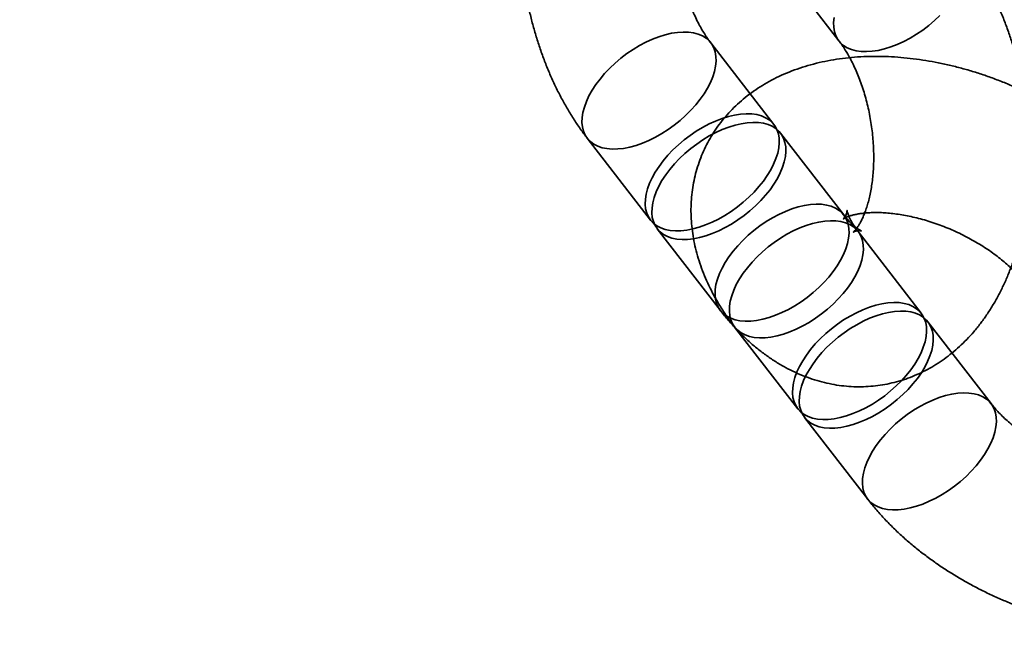
# Model space of a CAD drawing. Units: millimetres. Extents: x -4140 to 33562, y 633 to 38897.
# Drawn here: x 8397 to 8434, y 22713 to 22737 of the extents above; entities that cross this region are included whole.
import ezdxf

# ---------------------------------------------------------------- set-up
doc = ezdxf.new("R2010")
doc.units = ezdxf.units.MM

msp = doc.modelspace()

# ---------------------------------------------------------------- linework, layer by layer
at = {"color": 7, "linetype": 'Continuous', "lineweight": 35}
for p, q in [((8422.9086, 22743.2371), (8428.0236, 22736.6227)), ((8425.5259, 22733.4066), (8423.0963, 22736.5485)), ((8428.2113, 22729.9341), (8425.7817, 22733.0759)), ((8418.35, 22732.878), (8420.7796, 22729.7362)), ((8421.0353, 22729.4055), (8423.4649, 22726.2637)), ((8431.1909, 22726.156), (8428.7613, 22729.2978)), ((8433.8763, 22722.6834), (8431.4467, 22725.8253)), ((8424.015, 22725.6274), (8426.4446, 22722.4856)), ((8426.7003, 22722.1548), (8429.1299, 22719.013))]:
    msp.add_line(p, q, dxfattribs=at)
at = {"color": 7, "linetype": 'Continuous', "lineweight": 35, "flags": 128}
for points in [[(8431.9079, 22737.5988), (8431.6992, 22737.4021), (8431.4784, 22737.2153), (8431.2476, 22737.04), (8431.0087, 22736.878), (8430.7642, 22736.7308), (8430.5162, 22736.5997), (8430.2671, 22736.4859), (8430.0192, 22736.3906), (8429.7749, 22736.3145), (8429.5363, 22736.2585), (8429.3058, 22736.223), (8429.0855, 22736.2083), (8428.8774, 22736.2147), (8428.6835, 22736.242), (8428.5056, 22736.29), (8428.3454, 22736.3583), (8428.2043, 22736.4461), (8428.0837, 22736.5528), (8427.9846, 22736.6772), (8427.9081, 22736.8182), (8427.8549, 22736.9746), (8427.8253, 22737.1448), (8427.8198, 22737.3273), (8427.8384, 22737.5203)], [(8419.7463, 22732.4935), (8419.9811, 22732.5393), (8420.2228, 22732.6054), (8420.4692, 22732.6912), (8420.718, 22732.7959), (8420.9668, 22732.9185), (8421.2134, 22733.0578), (8421.4553, 22733.2126), (8421.6905, 22733.3814), (8421.9166, 22733.5627), (8422.1315, 22733.7546), (8422.3333, 22733.9556), (8422.5201, 22734.1636), (8422.6901, 22734.3767), (8422.8417, 22734.593), (8422.9736, 22734.8104), (8423.0844, 22735.0269), (8423.1732, 22735.2405), (8423.2391, 22735.4491), (8423.2816, 22735.6509), (8423.3001, 22735.8439), (8423.2946, 22736.0264), (8423.2651, 22736.1966), (8423.2118, 22736.353), (8423.1353, 22736.494), (8423.0363, 22736.6184), (8422.9157, 22736.7251), (8422.7746, 22736.8129), (8422.6143, 22736.8812), (8422.4364, 22736.9292), (8422.2425, 22736.9565), (8422.0344, 22736.9628), (8421.8141, 22736.9482), (8421.5836, 22736.9127), (8421.3451, 22736.8567), (8421.1007, 22736.7806), (8420.8528, 22736.6853), (8420.6037, 22736.5715), (8420.3558, 22736.4404), (8420.1112, 22736.2932), (8419.8724, 22736.1312), (8419.6415, 22735.9559), (8419.4207, 22735.7691), (8419.2121, 22735.5724), (8419.0176, 22735.3677), (8418.839, 22735.1569), (8418.678, 22734.9419), (8418.5361, 22734.7248), (8418.4146, 22734.5076), (8418.3146, 22734.2923), (8418.2372, 22734.081), (8418.183, 22733.8755), (8418.1524, 22733.6779), (8418.1459, 22733.4899), (8418.1635, 22733.3134), (8418.2049, 22733.1499), (8418.2699, 22733.001), (8418.3577, 22732.8681), (8418.4677, 22732.7525), (8418.5987, 22732.6551), (8418.7495, 22732.577), (8418.9188, 22732.5188), (8419.1049, 22732.4811), (8419.3061, 22732.4642), (8419.5206, 22732.4684), (8419.7463, 22732.4935)], [(8422.1759, 22729.3516), (8422.4107, 22729.3974), (8422.6524, 22729.4636), (8422.8988, 22729.5494), (8423.1476, 22729.6541), (8423.3964, 22729.7766), (8423.643, 22729.916), (8423.885, 22730.0708), (8424.1201, 22730.2396), (8424.3462, 22730.4208), (8424.5612, 22730.6128), (8424.763, 22730.8137), (8424.9497, 22731.0218), (8425.1197, 22731.2349), (8425.2714, 22731.4512), (8425.4032, 22731.6686), (8425.5141, 22731.8851), (8425.6028, 22732.0987), (8425.6688, 22732.3073), (8425.7112, 22732.5091), (8425.7297, 22732.7021), (8425.7242, 22732.8846), (8425.6947, 22733.0548), (8425.6414, 22733.2111), (8425.5649, 22733.3522), (8425.4659, 22733.4766), (8425.3453, 22733.5832), (8425.2042, 22733.6711), (8425.0439, 22733.7393), (8424.866, 22733.7873), (8424.6721, 22733.8146), (8424.4641, 22733.821), (8424.2437, 22733.8064), (8424.0132, 22733.7709), (8423.7747, 22733.7148), (8423.5303, 22733.6388), (8423.2824, 22733.5434), (8423.0334, 22733.4297), (8422.7854, 22733.2986), (8422.5408, 22733.1513), (8422.302, 22732.9893), (8422.0711, 22732.8141), (8421.8503, 22732.6273), (8421.6417, 22732.4306), (8421.4472, 22732.2259), (8421.2686, 22732.015), (8421.1076, 22731.8001), (8420.9657, 22731.583), (8420.8442, 22731.3658), (8420.7443, 22731.1505), (8420.6668, 22730.9391), (8420.6126, 22730.7337), (8420.5821, 22730.536), (8420.5755, 22730.3481), (8420.5931, 22730.1715), (8420.6345, 22730.0081), (8420.6995, 22729.8592), (8420.7874, 22729.7263), (8420.8973, 22729.6106), (8421.0283, 22729.5133), (8421.1792, 22729.4351), (8421.3484, 22729.377), (8421.5345, 22729.3393), (8421.7358, 22729.3224), (8421.9502, 22729.3265), (8422.1759, 22729.3516)], [(8422.4317, 22729.0209), (8422.6665, 22729.0667), (8422.9082, 22729.1329), (8423.1546, 22729.2187), (8423.4034, 22729.3233), (8423.6522, 22729.4459), (8423.8987, 22729.5853), (8424.1407, 22729.7401), (8424.3758, 22729.9089), (8424.6019, 22730.0901), (8424.8169, 22730.2821), (8425.0187, 22730.483), (8425.2055, 22730.691), (8425.3755, 22730.9042), (8425.5271, 22731.1205), (8425.659, 22731.3379), (8425.7698, 22731.5544), (8425.8586, 22731.7679), (8425.9245, 22731.9766), (8425.9669, 22732.1784), (8425.9855, 22732.3714), (8425.98, 22732.5539), (8425.9504, 22732.7241), (8425.8972, 22732.8804), (8425.8207, 22733.0215), (8425.7216, 22733.1459), (8425.601, 22733.2525), (8425.4599, 22733.3404), (8425.2997, 22733.4086), (8425.1218, 22733.4566), (8424.9279, 22733.4839), (8424.7198, 22733.4903), (8424.4995, 22733.4757), (8424.269, 22733.4402), (8424.0304, 22733.3841), (8423.7861, 22733.3081), (8423.5382, 22733.2127), (8423.2891, 22733.099), (8423.0411, 22732.9678), (8422.7966, 22732.8206), (8422.5578, 22732.6586), (8422.3269, 22732.4834), (8422.1061, 22732.2965), (8421.8975, 22732.0999), (8421.7029, 22731.8951), (8421.5243, 22731.6843), (8421.3633, 22731.4694), (8421.2214, 22731.2523), (8421.0999, 22731.0351), (8421, 22730.8198), (8420.9226, 22730.6084), (8420.8683, 22730.403), (8420.8378, 22730.2053), (8420.8313, 22730.0174), (8420.8488, 22729.8408), (8420.8903, 22729.6773), (8420.9552, 22729.5285), (8421.0431, 22729.3956), (8421.1531, 22729.2799), (8421.2841, 22729.1826), (8421.4349, 22729.1044), (8421.6042, 22729.0462), (8421.7903, 22729.0085), (8421.9915, 22728.9917), (8422.206, 22728.9958), (8422.4317, 22729.0209)], [(8424.8613, 22725.8791), (8425.0961, 22725.9249), (8425.3378, 22725.991), (8425.5842, 22726.0768), (8425.833, 22726.1815), (8426.0818, 22726.3041), (8426.3284, 22726.4434), (8426.5703, 22726.5982), (8426.8055, 22726.767), (8427.0316, 22726.9483), (8427.2465, 22727.1403), (8427.4483, 22727.3412), (8427.6351, 22727.5492), (8427.8051, 22727.7623), (8427.9567, 22727.9786), (8428.0886, 22728.196), (8428.1994, 22728.4125), (8428.2882, 22728.6261), (8428.3541, 22728.8348), (8428.3966, 22729.0365), (8428.4151, 22729.2296), (8428.4096, 22729.412), (8428.38, 22729.5822), (8428.3268, 22729.7386), (8428.2503, 22729.8796), (8428.1513, 22730.0041), (8428.0306, 22730.1107), (8427.8896, 22730.1985), (8427.7293, 22730.2668), (8427.5514, 22730.3148), (8427.3575, 22730.3421), (8427.1494, 22730.3485), (8426.9291, 22730.3338), (8426.6986, 22730.2983), (8426.46, 22730.2423), (8426.2157, 22730.1662), (8425.9678, 22730.0709), (8425.7187, 22729.9571), (8425.4707, 22729.826), (8425.2262, 22729.6788), (8424.9874, 22729.5168), (8424.7565, 22729.3416), (8424.5357, 22729.1547), (8424.3271, 22728.958), (8424.1326, 22728.7533), (8423.954, 22728.5425), (8423.793, 22728.3275), (8423.651, 22728.1104), (8423.5296, 22727.8932), (8423.4296, 22727.6779), (8423.3522, 22727.4666), (8423.2979, 22727.2611), (8423.2674, 22727.0635), (8423.2609, 22726.8755), (8423.2785, 22726.699), (8423.3199, 22726.5355), (8423.3849, 22726.3866), (8423.4727, 22726.2537), (8423.5827, 22726.1381), (8423.7137, 22726.0407), (8423.8645, 22725.9626), (8424.0338, 22725.9044), (8424.2199, 22725.8667), (8424.4211, 22725.8498), (8424.6356, 22725.854), (8424.8613, 22725.8791)], [(8425.4113, 22725.2428), (8425.6461, 22725.2886), (8425.8878, 22725.3548), (8426.1342, 22725.4406), (8426.383, 22725.5452), (8426.6318, 22725.6678), (8426.8784, 22725.8072), (8427.1203, 22725.962), (8427.3555, 22726.1308), (8427.5816, 22726.312), (8427.7965, 22726.504), (8427.9983, 22726.7049), (8428.1851, 22726.9129), (8428.3551, 22727.1261), (8428.5067, 22727.3424), (8428.6386, 22727.5598), (8428.7494, 22727.7763), (8428.8382, 22727.9898), (8428.9041, 22728.1985), (8428.9466, 22728.4003), (8428.9651, 22728.5933), (8428.9596, 22728.7758), (8428.9301, 22728.946), (8428.8768, 22729.1023), (8428.8003, 22729.2434), (8428.7013, 22729.3678), (8428.5806, 22729.4744), (8428.4396, 22729.5623), (8428.2793, 22729.6305), (8428.1014, 22729.6785), (8427.9075, 22729.7058), (8427.6994, 22729.7122), (8427.4791, 22729.6976), (8427.2486, 22729.6621), (8427.01, 22729.606), (8426.7657, 22729.53), (8426.5178, 22729.4346), (8426.2687, 22729.3209), (8426.0208, 22729.1897), (8425.7762, 22729.0425), (8425.5374, 22728.8805), (8425.3065, 22728.7053), (8425.0857, 22728.5184), (8424.8771, 22728.3218), (8424.6826, 22728.117), (8424.504, 22727.9062), (8424.343, 22727.6913), (8424.2011, 22727.4742), (8424.0796, 22727.257), (8423.9796, 22727.0417), (8423.9022, 22726.8303), (8423.848, 22726.6249), (8423.8174, 22726.4272), (8423.8109, 22726.2393), (8423.8285, 22726.0627), (8423.8699, 22725.8992), (8423.9349, 22725.7504), (8424.0227, 22725.6175), (8424.1327, 22725.5018), (8424.2637, 22725.4045), (8424.4145, 22725.3263), (8424.5838, 22725.2681), (8424.7699, 22725.2304), (8424.9711, 22725.2136), (8425.1856, 22725.2177), (8425.4113, 22725.2428)], [(8427.8409, 22722.101), (8428.0757, 22722.1468), (8428.3174, 22722.2129), (8428.5638, 22722.2987), (8428.8126, 22722.4034), (8429.0614, 22722.526), (8429.308, 22722.6653), (8429.55, 22722.8201), (8429.7851, 22722.9889), (8430.0112, 22723.1702), (8430.2261, 22723.3622), (8430.428, 22723.5631), (8430.6147, 22723.7711), (8430.7847, 22723.9843), (8430.9364, 22724.2005), (8431.0682, 22724.4179), (8431.1791, 22724.6344), (8431.2678, 22724.848), (8431.3338, 22725.0567), (8431.3762, 22725.2584), (8431.3947, 22725.4515), (8431.3892, 22725.6339), (8431.3597, 22725.8041), (8431.3064, 22725.9605), (8431.2299, 22726.1015), (8431.1309, 22726.226), (8431.0103, 22726.3326), (8430.8692, 22726.4204), (8430.7089, 22726.4887), (8430.531, 22726.5367), (8430.3371, 22726.564), (8430.1291, 22726.5704), (8429.9087, 22726.5557), (8429.6782, 22726.5202), (8429.4397, 22726.4642), (8429.1953, 22726.3881), (8428.9474, 22726.2928), (8428.6983, 22726.179), (8428.4504, 22726.0479), (8428.2058, 22725.9007), (8427.967, 22725.7387), (8427.7361, 22725.5635), (8427.5153, 22725.3766), (8427.3067, 22725.1799), (8427.1122, 22724.9752), (8426.9336, 22724.7644), (8426.7726, 22724.5494), (8426.6307, 22724.3323), (8426.5092, 22724.1151), (8426.4093, 22723.8998), (8426.3318, 22723.6885), (8426.2776, 22723.483), (8426.2471, 22723.2854), (8426.2405, 22723.0974), (8426.2581, 22722.9209), (8426.2995, 22722.7574), (8426.3645, 22722.6085), (8426.4524, 22722.4757), (8426.5623, 22722.36), (8426.6933, 22722.2626), (8426.8441, 22722.1845), (8427.0134, 22722.1263), (8427.1995, 22722.0886), (8427.4008, 22722.0717), (8427.6152, 22722.0759), (8427.8409, 22722.101)], [(8428.0966, 22721.7703), (8428.3315, 22721.8161), (8428.5732, 22721.8822), (8428.8196, 22721.968), (8429.0684, 22722.0727), (8429.3172, 22722.1953), (8429.5637, 22722.3346), (8429.8057, 22722.4894), (8430.0408, 22722.6582), (8430.2669, 22722.8395), (8430.4819, 22723.0314), (8430.6837, 22723.2324), (8430.8705, 22723.4404), (8431.0405, 22723.6535), (8431.1921, 22723.8698), (8431.324, 22724.0872), (8431.4348, 22724.3037), (8431.5236, 22724.5173), (8431.5895, 22724.7259), (8431.6319, 22724.9277), (8431.6505, 22725.1207), (8431.645, 22725.3032), (8431.6154, 22725.4734), (8431.5622, 22725.6298), (8431.4857, 22725.7708), (8431.3866, 22725.8952), (8431.266, 22726.0019), (8431.1249, 22726.0897), (8430.9647, 22726.158), (8430.7868, 22726.206), (8430.5929, 22726.2333), (8430.3848, 22726.2397), (8430.1645, 22726.225), (8429.934, 22726.1895), (8429.6954, 22726.1335), (8429.4511, 22726.0574), (8429.2032, 22725.9621), (8428.9541, 22725.8483), (8428.7061, 22725.7172), (8428.4616, 22725.57), (8428.2227, 22725.408), (8427.9919, 22725.2327), (8427.7711, 22725.0459), (8427.5624, 22724.8492), (8427.3679, 22724.6445), (8427.1893, 22724.4337), (8427.0283, 22724.2187), (8426.8864, 22724.0016), (8426.7649, 22723.7844), (8426.665, 22723.5691), (8426.5876, 22723.3578), (8426.5333, 22723.1523), (8426.5028, 22722.9547), (8426.4963, 22722.7667), (8426.5138, 22722.5902), (8426.5553, 22722.4267), (8426.6202, 22722.2778), (8426.7081, 22722.1449), (8426.818, 22722.0293), (8426.9491, 22721.9319), (8427.0999, 22721.8538), (8427.2692, 22721.7956), (8427.4553, 22721.7579), (8427.6565, 22721.741), (8427.871, 22721.7452), (8428.0966, 22721.7703)], [(8430.5263, 22718.6284), (8430.7611, 22718.6743), (8431.0028, 22718.7404), (8431.2492, 22718.8262), (8431.498, 22718.9309), (8431.7468, 22719.0534), (8431.9933, 22719.1928), (8432.2353, 22719.3476), (8432.4705, 22719.5164), (8432.6966, 22719.6976), (8432.9115, 22719.8896), (8433.1133, 22720.0905), (8433.3001, 22720.2986), (8433.4701, 22720.5117), (8433.6217, 22720.728), (8433.7536, 22720.9454), (8433.8644, 22721.1619), (8433.9532, 22721.3755), (8434.0191, 22721.5841), (8434.0616, 22721.7859), (8434.0801, 22721.9789), (8434.0746, 22722.1614), (8434.045, 22722.3316), (8433.9918, 22722.4879), (8433.9153, 22722.629), (8433.8163, 22722.7534), (8433.6956, 22722.86), (8433.5545, 22722.9479), (8433.3943, 22723.0161), (8433.2164, 22723.0641), (8433.0225, 22723.0915), (8432.8144, 22723.0978), (8432.5941, 22723.0832), (8432.3636, 22723.0477), (8432.125, 22722.9916), (8431.8807, 22722.9156), (8431.6328, 22722.8202), (8431.3837, 22722.7065), (8431.1357, 22722.5754), (8430.8912, 22722.4281), (8430.6524, 22722.2661), (8430.4215, 22722.0909), (8430.2007, 22721.9041), (8429.9921, 22721.7074), (8429.7975, 22721.5027), (8429.619, 22721.2918), (8429.4579, 22721.0769), (8429.316, 22720.8598), (8429.1946, 22720.6426), (8429.0946, 22720.4273), (8429.0172, 22720.2159), (8428.9629, 22720.0105), (8428.9324, 22719.8128), (8428.9259, 22719.6249), (8428.9435, 22719.4483), (8428.9849, 22719.2849), (8429.0499, 22719.136), (8429.1377, 22719.0031), (8429.2477, 22718.8874), (8429.3787, 22718.7901), (8429.5295, 22718.712), (8429.6988, 22718.6538), (8429.8849, 22718.6161), (8430.0861, 22718.5992), (8430.3006, 22718.6033), (8430.5263, 22718.6284)]]:
    msp.add_lwpolyline(points, dxfattribs=at)
at = {"color": 7, "linetype": 'Continuous', "lineweight": 35}
msp.add_circle((8495.0181, 22642.6147), 150, dxfattribs=at)
msp.add_circle((8495.0181, 22642.6147), 150, dxfattribs=at)
for points, knots in [([(8427.655, 22746.9075), (8427.6009, 22746.9763), (8427.451, 22747.1669), (8427.194, 22747.4651), (8426.8805, 22747.7954), (8426.5542, 22748.1044), (8426.2168, 22748.3907), (8425.8695, 22748.6529), (8425.5138, 22748.89), (8425.1512, 22749.1013), (8424.783, 22749.2862), (8424.4106, 22749.4446), (8424.0353, 22749.5763), (8423.6583, 22749.6815), (8423.2805, 22749.7604), (8422.9032, 22749.8132), (8422.5273, 22749.8403), (8422.1538, 22749.8419), (8421.7837, 22749.8185), (8421.4179, 22749.7705), (8421.0574, 22749.6982), (8420.703, 22749.6021), (8420.3558, 22749.4826), (8420.0163, 22749.3402), (8419.6854, 22749.1753), (8419.3635, 22748.9882), (8419.0514, 22748.7792), (8418.7495, 22748.5486), (8418.4583, 22748.2965), (8418.1785, 22748.0232), (8417.9107, 22747.7289), (8417.6554, 22747.4138), (8417.4135, 22747.0784), (8417.1856, 22746.7232), (8416.9725, 22746.3491), (8416.7751, 22745.957), (8416.594, 22745.5483), (8416.4299, 22745.1243), (8416.2833, 22744.6867), (8416.1545, 22744.2371), (8416.0437, 22743.7772), (8415.951, 22743.3085), (8415.8764, 22742.8324), (8415.8197, 22742.3502), (8415.7809, 22741.8632), (8415.7596, 22741.3725), (8415.7558, 22740.8791), (8415.7693, 22740.3841), (8415.7999, 22739.8885), (8415.8474, 22739.3933), (8415.9116, 22738.8994), (8415.9925, 22738.4079), (8416.0898, 22737.9197), (8416.2034, 22737.4358), (8416.3333, 22736.9572), (8416.4792, 22736.4848), (8416.6411, 22736.0196), (8416.8189, 22735.5625), (8417.0125, 22735.1147), (8417.2219, 22734.677), (8417.4469, 22734.2506), (8417.6874, 22733.8366), (8417.9436, 22733.4366), (8418.1664, 22733.1187), (8418.3054, 22732.9365), (8418.35, 22732.878)], [0, 0, 0, 0, 0.0096712, 0.0267952, 0.043915, 0.0609522, 0.0778636, 0.0946074, 0.111147, 0.1274551, 0.1435155, 0.1593233, 0.1748836, 0.1902102, 0.2053228, 0.2202455, 0.235005, 0.2496297, 0.2641488, 0.278592, 0.2929893, 0.3073643, 0.3217443, 0.3361598, 0.3506412, 0.3652187, 0.3799218, 0.3947786, 0.4098147, 0.4250523, 0.4405086, 0.4561938, 0.4721101, 0.4882499, 0.504596, 0.5211226, 0.5377969, 0.554583, 0.5714447, 0.5883488, 0.605263, 0.6221642, 0.639039, 0.6558794, 0.6726821, 0.6894472, 0.7061774, 0.7228777, 0.7395542, 0.7562141, 0.7728654, 0.7895163, 0.8061746, 0.8228469, 0.8395419, 0.8562681, 0.8730336, 0.8898459, 0.9067112, 0.9236345, 0.9406183, 0.9576618, 0.9747603, 0.9919032, 1, 1, 1, 1]), ([(8423.0963, 22736.5485), (8423.0752, 22736.5763), (8423.014, 22736.6566), (8422.9111, 22736.8049), (8422.7888, 22736.9989), (8422.6674, 22737.2123), (8422.5485, 22737.4438), (8422.4338, 22737.6922), (8422.3245, 22737.9562), (8422.2221, 22738.2341), (8422.1278, 22738.5242), (8422.0425, 22738.8245), (8421.9672, 22739.1331), (8421.9027, 22739.4478), (8421.8495, 22739.7665), (8421.808, 22740.0869), (8421.7786, 22740.4067), (8421.7613, 22740.7236), (8421.7561, 22741.0352), (8421.7626, 22741.3395), (8421.7805, 22741.6342), (8421.809, 22741.9171), (8421.8475, 22742.1863), (8421.8948, 22742.4399), (8421.9497, 22742.6762), (8422.0109, 22742.8936), (8422.0768, 22743.0908), (8422.1456, 22743.2668), (8422.2154, 22743.4208), (8422.2843, 22743.5526), (8422.3499, 22743.6619), (8422.41, 22743.7491), (8422.4623, 22743.8149), (8422.5043, 22743.8606), (8422.5337, 22743.8879), (8422.5482, 22743.8989), (8422.5452, 22743.8963), (8422.5223, 22743.8835), (8422.4766, 22743.8647), (8422.404, 22743.8455), (8422.3244, 22743.8383), (8422.2654, 22743.8422), (8422.236, 22743.8478), (8422.2296, 22743.85), (8422.2441, 22743.8451), (8422.279, 22743.8291), (8422.3337, 22743.7981), (8422.404, 22743.751), (8422.4877, 22743.6861), (8422.5826, 22743.6025), (8422.6868, 22743.4988), (8422.7961, 22743.3785), (8422.8718, 22743.2834), (8422.9086, 22743.2371)], [0, 0, 0, 0, 0.0096301, 0.0278605, 0.0462319, 0.0647893, 0.0835317, 0.1024515, 0.1215356, 0.1407673, 0.1601271, 0.1795938, 0.1991447, 0.2187565, 0.2384056, 0.258068, 0.2777144, 0.2973183, 0.3168564, 0.3363059, 0.3556453, 0.3748545, 0.3939154, 0.4128133, 0.4315375, 0.4500831, 0.4684529, 0.4866594, 0.5047278, 0.5226994, 0.5406351, 0.5586076, 0.5767053, 0.5950679, 0.6138806, 0.6333923, 0.6539481, 0.6760587, 0.700562, 0.7290715, 0.7653488, 0.7912269, 0.8140148, 0.8346618, 0.8538987, 0.8739542, 0.8929876, 0.9113923, 0.9294428, 0.9473254, 0.9651699, 0.9830518, 1, 1, 1, 1]), ([(8423.4649, 22726.2637), (8423.519, 22726.1949), (8423.6689, 22726.0042), (8423.9259, 22725.7061), (8424.2394, 22725.3758), (8424.5657, 22725.0668), (8424.9031, 22724.7805), (8425.2504, 22724.5183), (8425.6061, 22724.2812), (8425.9688, 22724.0699), (8426.3369, 22723.885), (8426.7093, 22723.7266), (8427.0846, 22723.5949), (8427.4617, 22723.4897), (8427.8394, 22723.4108), (8428.2167, 22723.358), (8428.5926, 22723.3309), (8428.9661, 22723.3293), (8429.3363, 22723.3527), (8429.702, 22723.4007), (8430.0626, 22723.473), (8430.4169, 22723.5691), (8430.7642, 22723.6886), (8431.1036, 22723.831), (8431.4346, 22723.9959), (8431.7564, 22724.183), (8432.0686, 22724.392), (8432.3705, 22724.6226), (8432.6616, 22724.8747), (8432.9414, 22725.148), (8433.2092, 22725.4423), (8433.4645, 22725.7574), (8433.7065, 22726.0928), (8433.9344, 22726.448), (8434.1474, 22726.8221), (8434.3448, 22727.2142), (8434.5259, 22727.6229), (8434.69, 22728.0469), (8434.8366, 22728.4845), (8434.9654, 22728.9341), (8435.0762, 22729.394), (8435.1689, 22729.8627), (8435.2435, 22730.3388), (8435.3002, 22730.821), (8435.3391, 22731.308), (8435.3603, 22731.7987), (8435.3641, 22732.2921), (8435.3506, 22732.7871), (8435.3201, 22733.2827), (8435.2726, 22733.7779), (8435.2083, 22734.2718), (8435.1275, 22734.7633), (8435.0301, 22735.2515), (8434.9165, 22735.7354), (8434.7866, 22736.214), (8434.6407, 22736.6864), (8434.4788, 22737.1516), (8434.301, 22737.6087), (8434.1074, 22738.0565), (8433.8981, 22738.4942), (8433.673, 22738.9206), (8433.4325, 22739.3345), (8433.1764, 22739.7346), (8432.9535, 22740.0525), (8432.8146, 22740.2347), (8432.77, 22740.2932)], [0, 0, 0, 0, 0.0096712, 0.0267952, 0.043915, 0.0609522, 0.0778636, 0.0946074, 0.111147, 0.1274551, 0.1435155, 0.1593233, 0.1748836, 0.1902102, 0.2053228, 0.2202455, 0.235005, 0.2496297, 0.2641488, 0.278592, 0.2929893, 0.3073643, 0.3217443, 0.3361598, 0.3506412, 0.3652187, 0.3799218, 0.3947786, 0.4098147, 0.4250523, 0.4405086, 0.4561938, 0.4721101, 0.4882499, 0.504596, 0.5211226, 0.5377969, 0.554583, 0.5714447, 0.5883488, 0.605263, 0.6221642, 0.639039, 0.6558794, 0.6726821, 0.6894472, 0.7061774, 0.7228777, 0.7395542, 0.7562141, 0.7728654, 0.7895163, 0.8061746, 0.8228469, 0.8395419, 0.8562681, 0.8730336, 0.8898459, 0.9067112, 0.9236345, 0.9406183, 0.9576618, 0.9747603, 0.9919032, 1, 1, 1, 1]), ([(8428.0236, 22736.6227), (8428.0448, 22736.5949), (8428.1059, 22736.5146), (8428.2088, 22736.3663), (8428.3311, 22736.1723), (8428.4525, 22735.9589), (8428.5714, 22735.7274), (8428.6862, 22735.479), (8428.7954, 22735.215), (8428.8978, 22734.9371), (8428.9922, 22734.647), (8429.0774, 22734.3466), (8429.1527, 22734.0381), (8429.2173, 22733.7234), (8429.2705, 22733.4047), (8429.3119, 22733.0843), (8429.3413, 22732.7645), (8429.3586, 22732.4476), (8429.3638, 22732.136), (8429.3573, 22731.8317), (8429.3395, 22731.537), (8429.3109, 22731.2541), (8429.2725, 22730.9849), (8429.2252, 22730.7313), (8429.1702, 22730.495), (8429.109, 22730.2776), (8429.0431, 22730.0804), (8428.9743, 22729.9044), (8428.9045, 22729.7504), (8428.8357, 22729.6186), (8428.7701, 22729.5093), (8428.7099, 22729.4221), (8428.6577, 22729.3563), (8428.6156, 22729.3106), (8428.5862, 22729.2833), (8428.5717, 22729.2723), (8428.5747, 22729.2749), (8428.5976, 22729.2877), (8428.6434, 22729.3065), (8428.7159, 22729.3257), (8428.7955, 22729.3329), (8428.8546, 22729.329), (8428.884, 22729.3234), (8428.8903, 22729.3212), (8428.8758, 22729.3261), (8428.8409, 22729.3421), (8428.7862, 22729.3731), (8428.7159, 22729.4202), (8428.6323, 22729.4851), (8428.5374, 22729.5687), (8428.4331, 22729.6724), (8428.3238, 22729.7927), (8428.2481, 22729.8878), (8428.2113, 22729.9341)], [0, 0, 0, 0, 0.0096301, 0.0278605, 0.0462319, 0.0647893, 0.0835317, 0.1024515, 0.1215356, 0.1407673, 0.1601271, 0.1795938, 0.1991447, 0.2187565, 0.2384056, 0.258068, 0.2777144, 0.2973183, 0.3168564, 0.3363059, 0.3556453, 0.3748545, 0.3939154, 0.4128133, 0.4315375, 0.4500831, 0.4684529, 0.4866594, 0.5047278, 0.5226994, 0.5406351, 0.5586076, 0.5767053, 0.5950679, 0.6138806, 0.6333923, 0.6539481, 0.6760587, 0.700562, 0.7290715, 0.7653488, 0.7912269, 0.8140148, 0.8346618, 0.8538987, 0.8739542, 0.8929876, 0.9113923, 0.9294428, 0.9473254, 0.9651699, 0.9830518, 1, 1, 1, 1]), ([(8439.8895, 22731.0117), (8439.8357, 22731.0802), (8439.687, 22731.2694), (8439.4278, 22731.5718), (8439.1076, 22731.9159), (8438.7697, 22732.2496), (8438.4156, 22732.5724), (8438.0463, 22732.8836), (8437.6629, 22733.1828), (8437.2665, 22733.4694), (8436.8582, 22733.7431), (8436.4389, 22734.0033), (8436.0096, 22734.2498), (8435.5712, 22734.4821), (8435.1245, 22734.6999), (8434.6706, 22734.9028), (8434.2102, 22735.0903), (8433.7444, 22735.2621), (8433.2739, 22735.4178), (8432.7996, 22735.557), (8432.3225, 22735.6792), (8431.8433, 22735.784), (8431.3629, 22735.8709), (8430.8823, 22735.9394), (8430.4022, 22735.9891), (8429.9237, 22736.0194), (8429.4479, 22736.0298), (8428.9758, 22736.0196), (8428.5089, 22735.9885), (8428.0487, 22735.9359), (8427.5969, 22735.8616), (8427.1555, 22735.7654), (8426.7262, 22735.6474), (8426.311, 22735.508), (8425.9116, 22735.3476), (8425.5296, 22735.167), (8425.1663, 22734.9671), (8424.8227, 22734.7489), (8424.4997, 22734.5134), (8424.1979, 22734.2616), (8423.9177, 22733.9946), (8423.6595, 22733.7134), (8423.4236, 22733.419), (8423.2104, 22733.1125), (8423.0199, 22732.7949), (8422.8524, 22732.4673), (8422.7081, 22732.1305), (8422.5871, 22731.7856), (8422.4894, 22731.4337), (8422.4153, 22731.0757), (8422.3646, 22730.7124), (8422.3375, 22730.3445), (8422.334, 22729.9727), (8422.354, 22729.5977), (8422.3979, 22729.2199), (8422.4655, 22728.84), (8422.5572, 22728.4584), (8422.6731, 22728.076), (8422.8132, 22727.6932), (8422.9776, 22727.3111), (8423.1661, 22726.9307), (8423.3783, 22726.553), (8423.614, 22726.1795), (8423.829, 22725.8714), (8423.9678, 22725.6892), (8424.015, 22725.6274)], [0, 0, 0, 0, 0.009603, 0.0265354, 0.0434553, 0.060368, 0.0772571, 0.0941121, 0.1109279, 0.1277034, 0.1444406, 0.1611438, 0.177819, 0.1944731, 0.2111142, 0.2277505, 0.2443908, 0.2610416, 0.2777113, 0.2944088, 0.3111426, 0.327921, 0.3447511, 0.3616389, 0.3785887, 0.3956018, 0.4126758, 0.4298034, 0.4469711, 0.4641533, 0.481314, 0.4984144, 0.5154106, 0.5322579, 0.5489149, 0.5653477, 0.5815334, 0.5974611, 0.6131311, 0.6285536, 0.6437462, 0.6587318, 0.6735365, 0.6881886, 0.7027177, 0.7171537, 0.7315268, 0.7458663, 0.7601943, 0.7745417, 0.7889396, 0.8034189, 0.81801, 0.8327425, 0.8476442, 0.8627402, 0.8780512, 0.8935921, 0.90937, 0.9253826, 0.9416178, 0.9580533, 0.9746585, 0.9913974, 1, 1, 1, 1]), ([(8428.7613, 22729.2978), (8428.7407, 22729.3249), (8428.6814, 22729.4029), (8428.5975, 22729.525), (8428.5155, 22729.6582), (8428.4514, 22729.7774), (8428.4037, 22729.8807), (8428.3706, 22729.9665), (8428.3501, 22730.0333), (8428.3396, 22730.0798), (8428.3362, 22730.1051), (8428.3365, 22730.1085), (8428.3365, 22730.0894), (8428.3317, 22730.0476), (8428.316, 22729.9829), (8428.2849, 22729.9053), (8428.2451, 22729.8389), (8428.2122, 22729.7978), (8428.1934, 22729.7793), (8428.1904, 22729.7774), (8428.2052, 22729.7885), (8428.2406, 22729.81), (8428.2994, 22729.8394), (8428.3802, 22729.8728), (8428.4832, 22729.9074), (8428.6081, 22729.9411), (8428.7547, 22729.9716), (8428.9222, 22729.9971), (8429.1097, 22730.0158), (8429.3161, 22730.0263), (8429.5402, 22730.0272), (8429.7806, 22730.0174), (8430.0354, 22729.9961), (8430.3029, 22729.9624), (8430.5813, 22729.9159), (8430.8683, 22729.8563), (8431.162, 22729.7835), (8431.4602, 22729.6975), (8431.7606, 22729.5987), (8432.0611, 22729.4874), (8432.3596, 22729.3644), (8432.6539, 22729.2304), (8432.942, 22729.0863), (8433.2217, 22728.9333), (8433.4912, 22728.7726), (8433.7487, 22728.6056), (8433.9925, 22728.4338), (8434.2212, 22728.2589), (8434.4334, 22728.0825), (8434.6279, 22727.9065), (8434.8041, 22727.7328), (8434.9609, 22727.5636), (8435.0709, 22727.4336), (8435.1276, 22727.3611), (8435.1431, 22727.3413)], [0, 0, 0, 0, 0.0096036, 0.0276155, 0.0455238, 0.0633577, 0.0811894, 0.0990894, 0.1171732, 0.1356005, 0.1545833, 0.174408, 0.1954803, 0.2184212, 0.2443036, 0.275321, 0.3055273, 0.3300454, 0.351813, 0.3717563, 0.3904885, 0.4100075, 0.4286639, 0.4467965, 0.4646458, 0.4823773, 0.5001075, 0.5178933, 0.5357951, 0.5538532, 0.5720911, 0.5905194, 0.6091387, 0.6279421, 0.6469173, 0.6660478, 0.6853143, 0.7046956, 0.7241691, 0.7437114, 0.7632987, 0.7829069, 0.8025089, 0.8220754, 0.8415829, 0.861008, 0.8803285, 0.8995234, 0.9185735, 0.9374624, 0.9561771, 0.9747101, 0.9930604, 1, 1, 1, 1]), ([(8429.1299, 22719.013), (8429.1838, 22718.9445), (8429.3325, 22718.7553), (8429.5916, 22718.4529), (8429.9118, 22718.1088), (8430.2497, 22717.7751), (8430.6038, 22717.4523), (8430.9732, 22717.1411), (8431.3565, 22716.8419), (8431.7529, 22716.5553), (8432.1612, 22716.2817), (8432.5805, 22716.0214), (8433.0098, 22715.7749), (8433.4483, 22715.5426), (8433.8949, 22715.3248), (8434.3489, 22715.122), (8434.8092, 22714.9344), (8435.2751, 22714.7626), (8435.7455, 22714.6069), (8436.2198, 22714.4677), (8436.6969, 22714.3455), (8437.1761, 22714.2407), (8437.6565, 22714.1538), (8438.1372, 22714.0853), (8438.6172, 22714.0356), (8439.0957, 22714.0053), (8439.5716, 22713.9949), (8440.0436, 22714.0051), (8440.5105, 22714.0362), (8440.9707, 22714.0888), (8441.4225, 22714.1631), (8441.864, 22714.2593), (8442.2932, 22714.3773), (8442.7084, 22714.5167), (8443.1078, 22714.6771), (8443.4898, 22714.8577), (8443.8531, 22715.0576), (8444.1967, 22715.2758), (8444.5197, 22715.5113), (8444.8215, 22715.7631), (8445.1017, 22716.0302), (8445.3599, 22716.3113), (8445.5958, 22716.6057), (8445.8091, 22716.9122), (8445.9995, 22717.2298), (8446.167, 22717.5575), (8446.3113, 22717.8942), (8446.4324, 22718.2391), (8446.53, 22718.591), (8446.6041, 22718.949), (8446.6548, 22719.3123), (8446.6819, 22719.6802), (8446.6855, 22720.052), (8446.6654, 22720.427), (8446.6216, 22720.8048), (8446.5539, 22721.1847), (8446.4622, 22721.5663), (8446.3463, 22721.9488), (8446.2062, 22722.3315), (8446.0418, 22722.7136), (8445.8533, 22723.094), (8445.6411, 22723.4717), (8445.4054, 22723.8452), (8445.1904, 22724.1533), (8445.0516, 22724.3355), (8445.0045, 22724.3973)], [0, 0, 0, 0, 0.00960297, 0.02653544, 0.04345534, 0.06036804, 0.07725705, 0.09411207, 0.11092789, 0.12770341, 0.14444063, 0.16114385, 0.17781898, 0.19447314, 0.21111417, 0.2277505, 0.24439083, 0.26104163, 0.27771132, 0.29440879, 0.31114263, 0.32792096, 0.34475106, 0.36163894, 0.37858872, 0.3956018, 0.41267581, 0.42980345, 0.44697112, 0.46415333, 0.48131402, 0.49841436, 0.51541061, 0.53225792, 0.54891485, 0.56534767, 0.58153341, 0.59746107, 0.6131311, 0.62855362, 0.64374623, 0.65873176, 0.67353646, 0.68818863, 0.70271769, 0.71715365, 0.73152683, 0.74586629, 0.76019425, 0.77454168, 0.78893959, 0.80341885, 0.81800996, 0.83274246, 0.84764419, 0.86274018, 0.87805121, 0.8935921, 0.90936996, 0.92538263, 0.94161782, 0.9580533, 0.97465851, 0.99139738, 1, 1, 1, 1]), ([(8440.2581, 22720.7269), (8440.2787, 22720.6998), (8440.3381, 22720.6218), (8440.422, 22720.4998), (8440.504, 22720.3665), (8440.568, 22720.2473), (8440.6158, 22720.144), (8440.6488, 22720.0582), (8440.6693, 22719.9915), (8440.6798, 22719.9449), (8440.6832, 22719.9196), (8440.6829, 22719.9163), (8440.6829, 22719.9353), (8440.6878, 22719.9771), (8440.7034, 22720.0418), (8440.7345, 22720.1194), (8440.7743, 22720.1859), (8440.8072, 22720.2269), (8440.826, 22720.2454), (8440.829, 22720.2473), (8440.8142, 22720.2363), (8440.7788, 22720.2147), (8440.7201, 22720.1853), (8440.6392, 22720.152), (8440.5363, 22720.1173), (8440.4113, 22720.0836), (8440.2647, 22720.0531), (8440.0972, 22720.0276), (8439.9097, 22720.0089), (8439.7033, 22719.9984), (8439.4792, 22719.9975), (8439.2389, 22720.0073), (8438.984, 22720.0286), (8438.7165, 22720.0623), (8438.4382, 22720.1088), (8438.1511, 22720.1684), (8437.8574, 22720.2412), (8437.5593, 22720.3272), (8437.2588, 22720.426), (8436.9583, 22720.5373), (8436.6598, 22720.6603), (8436.3655, 22720.7944), (8436.0774, 22720.9384), (8435.7977, 22721.0915), (8435.5282, 22721.2521), (8435.2708, 22721.4191), (8435.0269, 22721.5909), (8434.7983, 22721.7658), (8434.5861, 22721.9422), (8434.3915, 22722.1182), (8434.2153, 22722.2919), (8434.0585, 22722.4612), (8433.9485, 22722.5912), (8433.8919, 22722.6636), (8433.8763, 22722.6834)], [0, 0, 0, 0, 0.00960362, 0.02761547, 0.04552382, 0.06335767, 0.08118942, 0.09908941, 0.11717319, 0.13560054, 0.15458329, 0.174408, 0.19548033, 0.21842116, 0.24430364, 0.275321, 0.30552731, 0.33004537, 0.35181305, 0.37175626, 0.39048849, 0.41000746, 0.42866385, 0.4467965, 0.46464577, 0.48237734, 0.50010745, 0.51789334, 0.53579508, 0.55385315, 0.57209108, 0.59051938, 0.60913869, 0.62794213, 0.64691731, 0.6660478, 0.6853143, 0.70469559, 0.72416909, 0.74371143, 0.76329873, 0.78290688, 0.80250888, 0.82207545, 0.84158287, 0.86100799, 0.88032851, 0.89952341, 0.91857354, 0.93746238, 0.95617714, 0.97471011, 0.99306036, 1, 1, 1, 1])]:
    msp.add_open_spline(points, degree=3, knots=knots, dxfattribs=at)

doc.saveas('drawing.dxf')
